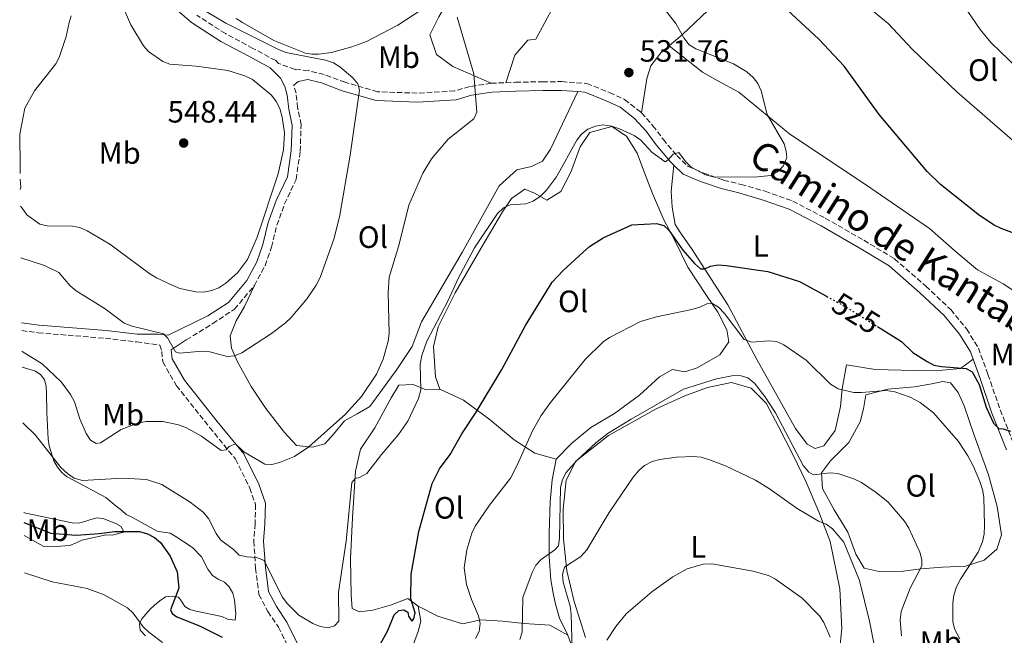
# Model space of a CAD drawing. Units: metres. Extents: x 576928 to 580378, y 4712665 to 4715016.
# Drawn here: x 576931 to 577251, y 4714492 to 4714692 of the extents above; entities that cross this region are included whole.
import ezdxf
from ezdxf.enums import TextEntityAlignment as Align

# ---------------------------------------------------------------- set-up
doc = ezdxf.new("R2010")
doc.units = ezdxf.units.M
doc.header["$MEASUREMENT"] = 0
doc.linetypes.add('DGN Style 3', pattern=[2.435890702152634, 1.739921930109024, -0.6959687720436097])
doc.linetypes.add('DGN Style 5', pattern=[1.217945351076317, 0.5219765790327072, -0.6959687720436097])
for name, color, linetype, lineweight in [('Camino', 7, 'DGN Style 3', 0), ('Cota de curva de nivel directora', 7, 'Continuous', 0), ('Cota de punto acotado terreno', 7, 'Continuous', 0), ('Curva de nivel directora', 30, 'Continuous', 30), ('Curva de nivel directora no vista', 30, 'DGN Style 5', 30), ('Curva de nivel intermedia', 30, 'Continuous', 0), ('Estanque', 4, 'Continuous', 0), ('Etiqueta de uso rústico', 92, 'Continuous', 0), ('Línea de cambio de uso (parcela vista)', 92, 'Continuous', 0), ('Margen derecho', 7, 'Continuous', 0), ('Punto acotado terreno (símbolo)', 7, 'Continuous', 0)]:
    doc.layers.add(name, color=color, linetype=linetype, lineweight=lineweight)
doc.styles.add('Style-Arial', font='arial.ttf')

# ---------------------------------------------------------------- blocks, each defined once
blk = doc.blocks.new('5PATER')
at = {"layer": 'Estanque', "linetype": 'Continuous', "lineweight": 0}
h = blk.add_hatch(color=51, dxfattribs=at)
edge = h.paths.add_edge_path()
edge.add_ellipse((0, 0), major_axis=(-0.1095731443231308, -0.1110710700762829), ratio=0.9994222409660317, start_angle=0, end_angle=360)

msp = doc.modelspace()

# ---------------------------------------------------------------- linework, layer by layer
at = {"layer": 'Camino', "color": 7, "linetype": 'DGN Style 3', "lineweight": 0, "extrusion": (0.0668182959220498, 0.002801605720524308, 0.9977612271157165), "elevation": 52303.10754046241, "flags": 128}
msp.add_lwpolyline([(4686357.651688549, -772315.7388825628), (4686357.651688549, -772320.5237859054)], dxfattribs=at)
at = {"layer": 'Camino', "color": 7, "linetype": 'DGN Style 3', "lineweight": 0}
for points in [[(577084.5499999993, 4714671.61, 535.8500000000057), (577077.6000000001, 4714670.540000002, 536.4700000000013), (577072.6700000016, 4714669.140000001, 536.6799999999931), (577060.5900000005, 4714668.4, 538.4600000000065), (577047.699999998, 4714668.880000001, 539.820000000007), (577037.1299999978, 4714671.940000001, 542.0099999999948), (577030.3099999982, 4714674.460000002, 542.6399999999994), (577025.1900000018, 4714675.760000001, 542.8500000000058), (577020.8799999979, 4714676.109999999, 542.9499999999971), (577015.519999998, 4714678.050000002, 543.220000000001), (577014.6099999984, 4714678.980000001, 543.220000000001), (577007.23, 4714682.940000001, 543.220000000001), (576998.3000000004, 4714687.720000002, 543.220000000001), (576989.0100000009, 4714693.670000002, 543.220000000001)], [(577007.6799999992, 4714605.960000001, 544.6300000000047), (577011.1799999995, 4714612.500000001, 545.4199999999983), (577013.2600000005, 4714618.439999999, 546.3899999999995), (577014.9699999981, 4714625.57, 546.3899999999995), (577017.5100000018, 4714632.460000001, 546.3000000000029), (577021.2299999989, 4714640.430000001, 546.1199999999953), (577022.57, 4714649.560000001, 545.4199999999983), (577022.8500000016, 4714658.210000004, 545.070000000007), (577021.7299999995, 4714663.65, 544.4499999999972), (577021.2199999976, 4714668.380000004, 543.9199999999983), (577020.4499999988, 4714670.970000001, 543.3699999999953)], [(577089.3199999991, 4714671.810000001, 535.529999999999), (577092.4899999987, 4714671.940000001, 535.320000000007), (577101.2699999985, 4714672.12, 534.279999999999), (577107.4600000001, 4714672.150000001, 533.8600000000007), (577115.6299999995, 4714671.580000001, 533.4400000000024), (577123.0300000003, 4714668.600000001, 532.820000000007), (577127.9099999996, 4714666.34, 532.5), (577133.0300000004, 4714662.350000001, 532.1900000000023), (577133.3700000001, 4714661.980000001, 532.1799999999931)], [(577133.3700000001, 4714661.980000001, 532.1799999999931), (577137.1099999996, 4714657.859999999, 532.0800000000017), (577140.4099999988, 4714653.460000001, 531.6699999999984), (577144.8000000009, 4714648.17, 531.2500000000001), (577148.5399999982, 4714644.590000002, 531.2500000000001), (577153.6200000008, 4714642.460000001, 530.9400000000024), (577160.0300000014, 4714640.17, 530.8300000000019), (577165.730000001, 4714638.810000001, 530.4100000000036), (577173.4899999973, 4714636.560000001, 530.1999999999972), (577182.5100000006, 4714633.400000002, 529.7899999999936), (577193.0499999995, 4714627.840000001, 528.6399999999995), (577205.5500000009, 4714620.670000001, 528.529999999999), (577215.550000001, 4714614.66, 527.6999999999972), (577225.6799999987, 4714605.770000001, 527.5899999999966), (577233.77, 4714598.180000001, 527.5899999999966), (577238.969999999, 4714591.860000002, 527.1699999999984), (577242.78, 4714585.680000001, 526.9600000000065), (577245.879999998, 4714577.090000001, 526.6499999999943), (577249.87, 4714565.600000001, 526.5500000000029), (577254.5799999973, 4714553.640000002, 525.3999999999944)], [(576985.5699999988, 4714588.350000001, 542.3399999999965), (576994.170000002, 4714593.640000001, 543.220000000001), (577001.2399999974, 4714598.320000002, 544.0099999999949), (577007.6799999992, 4714605.960000001, 544.6300000000047)], [(576932.1499999979, 4714591.340000001, 537.6999999999971), (576937.499999999, 4714590.640000001, 537.9100000000036), (576959.3299999977, 4714588.87, 539.0599999999978), (576969.4400000019, 4714587.680000002, 540.2100000000065), (576977.0199999993, 4714586.640000002, 540.9499999999972), (576977.579999998, 4714584.580000001, 540.3300000000017), (576977.9400000002, 4714581.210000001, 540.0800000000017), (576982.3999999971, 4714573.480000001, 539.6999999999971), (576993.1599999995, 4714559.910000001, 535.8999999999943), (577001.5199999991, 4714549.690000001, 535.1399999999995), (577006.1599999992, 4714540.28, 534.6399999999994), (577008.0700000003, 4714534.900000002, 533.8800000000048), (577007.9499999997, 4714528.65, 533.1199999999956), (577007.5000000005, 4714523.08, 532.3600000000006), (577008.079999997, 4714514.310000001, 531.3500000000058), (577009.1700000024, 4714505.710000001, 530.3399999999966), (577012.0899999992, 4714500.160000001, 529.9600000000064), (577015.5100000014, 4714495.130000002, 529.4499999999972), (577019.6399999997, 4714486.730000001, 528.8200000000071)]]:
    msp.add_polyline3d(points, dxfattribs=at)
at = {"layer": 'Curva de nivel directora', "color": 30, "linetype": 'Continuous', "lineweight": 30, "flags": 128}
for points, elevation in [([(577262.6500000008, 4714619.87), (577250.1399999983, 4714624.480000001), (577247.8499999995, 4714625.600000001), (577243.1299999988, 4714628.680000002), (577230.4299999984, 4714638.800000003), (577226.119999999, 4714643.02), (577210.589999999, 4714661.540000001), (577199.1899999996, 4714677.220000001), (577190.9100000004, 4714685.890000001), (577177.839999999, 4714698.03)], 525.0000000000001), ([(577048.5699999996, 4714489.480000001), (577051.0199999993, 4714494.060000001), (577053.0800000002, 4714499.119999999), (577054.6000000001, 4714500.480000001), (577056.2599999986, 4714500.720000002), (577057.4900000002, 4714500), (577057.7099999993, 4714498.699999999), (577058.8600000005, 4714497.100000001), (577059.4500000004, 4714497.78), (577059.8599999995, 4714499.79), (577058.4699999993, 4714504.32), (577058.5599999987, 4714512.270000001), (577061.0300000008, 4714526.189999999), (577065.4499999997, 4714541.690000001), (577067.7999999989, 4714546.529999999), (577071.23, 4714551.12), (577075.0499999998, 4714557.870000001), (577079.7399999992, 4714564.9), (577088.0199999983, 4714578.7), (577095.7499999999, 4714592.99), (577104.4099999989, 4714607.050000002), (577107.9800000007, 4714610.9), (577114.4400000004, 4714616.850000001), (577116.5199999991, 4714618.630000002), (577120.9299999991, 4714621.5), (577130.29, 4714625.720000002), (577138.2699999998, 4714626.100000001), (577140.6700000003, 4714625.42), (577142.2300000004, 4714623.980000001), (577146.7900000003, 4714617.420000001), (577150.6399999993, 4714613.100000001), (577152.5799999993, 4714611.420000001), (577153.9699999995, 4714611.360000002), (577155.8299999993, 4714612.220000002), (577158.279999999, 4714612.750000001), (577160.9199999988, 4714612.51), (577174.3999999991, 4714610.529999999), (577184.69, 4714607.25), (577193.4400000006, 4714602.51)], 525.0000000000002), ([(577209.9599999986, 4714592.680000002), (577217.7500000005, 4714587.830000001), (577221.5300000003, 4714584.260000002), (577226.119999999, 4714581.28), (577228.3299999996, 4714580.12), (577230.7999999995, 4714579.670000001), (577238.7999999991, 4714579.109999999), (577240.699999999, 4714577.930000001), (577243.0100000004, 4714573.890000001), (577245.3199999991, 4714566.53), (577247.6300000004, 4714561.36), (577249.4099999996, 4714559.600000001), (577250.7899999986, 4714559.510000002), (577253.149999999, 4714558.680000001)], 525.0000000000001), ([(576932.8299999997, 4714529.100000001), (576941.6399999985, 4714525.57), (576949.7700000001, 4714525.010000002), (576957.2699999993, 4714525.470000002), (576962.3799999988, 4714526.130000001), (576970.4199999988, 4714526.189999999), (576973.0299999994, 4714525.369999999), (576975.2899999992, 4714524.170000001), (576977.2400000005, 4714522.61), (576980.3600000008, 4714518.200000001), (576982.5699999991, 4714513.08), (576983.1500000004, 4714507.82), (576980.4500000002, 4714500.76), (576981.0400000003, 4714499.53), (576982.529999999, 4714498.490000002), (576989.829999999, 4714495.560000001), (576997.2599999988, 4714491.91)], 525.0000000000002)]:
    msp.add_lwpolyline(points, dxfattribs=dict(at, elevation=elevation))
at = {"layer": 'Curva de nivel directora no vista', "color": 30, "linetype": 'DGN Style 5', "lineweight": 30, "elevation": 525.0000000000005, "flags": 128}
msp.add_lwpolyline([(577193.4400000006, 4714602.51), (577199.1000000001, 4714599.449999999), (577209.9599999986, 4714592.680000002)], dxfattribs=at)
at = {"layer": 'Curva de nivel intermedia', "color": 30, "linetype": 'Continuous', "lineweight": 0, "flags": 128}
for points, elevation in [([(576932.480000001, 4714561.409999999), (576936.6299999995, 4714557.399999999), (576944.8200000015, 4714546.970000001), (576947.0600000012, 4714544.849999999), (576949.1300000009, 4714543.460000001), (576951.9000000003, 4714542.73), (576964.8799999999, 4714543.499999999), (576972.6800000007, 4714543.069999999), (576977.6500000019, 4714541.390000001), (576986.7900000014, 4714535.699999998), (576991.0499999995, 4714532.460000001), (576992.8300000009, 4714530.430000001), (576995.2800000006, 4714525.55), (576996.6799999999, 4714523.480000001), (577000.9500000014, 4714520.289999999), (577002.7199999993, 4714518.519999999), (577005.2800000008, 4714517.91), (577008.4900000006, 4714517.710000001), (577010.8100000006, 4714516.759999999), (577016.7499999995, 4714504.939999999), (577018.4200000014, 4714502.710000001), (577022.150000002, 4714499.05), (577026.6400000004, 4714496.26), (577029.0000000006, 4714495.359999999), (577031.6700000016, 4714494.869999997), (577033.650000002, 4714495.519999999), (577035.0500000012, 4714497.020000001), (577035.0199999999, 4714506.509999999), (577037.4699999997, 4714523.029999998), (577039.3300000017, 4714542.079999999), (577040.4100000013, 4714543.38), (577041.7800000013, 4714543.689999999), (577044.2100000011, 4714544.970000001), (577048.9200000005, 4714551.149999999), (577054.4600000015, 4714557.619999998), (577057.5599999995, 4714561.999999999), (577060.9500000003, 4714569.359999999), (577061.6800000012, 4714572.119999998), (577061.5100000014, 4714580.470000001), (577062.0000000009, 4714583.249999999), (577063.7199999996, 4714587.980000001), (577070.480000001, 4714600.92), (577073.8600000007, 4714608.27), (577079.2000000007, 4714618.23), (577086.6400000014, 4714629.390000001), (577088.5400000013, 4714631.24), (577090.7600000009, 4714632.220000001), (577095.8400000016, 4714632.51), (577098.1799999995, 4714633.390000001), (577100.5900000012, 4714635.029999999), (577102.4900000012, 4714636.92), (577105.8000000014, 4714641.209999999), (577112.4100000008, 4714653.140000001), (577113.9400000019, 4714655.119999999), (577115.9900000016, 4714656.679999999), (577118.3899999999, 4714657.71), (577120.870000001, 4714658.109999999), (577123.6500000015, 4714657.689999999), (577126.2000000019, 4714656.849999999), (577130.9600000007, 4714654.63), (577133.1800000002, 4714653.119999998), (577136.7200000007, 4714649.210000002), (577141.01, 4714646.119999998), (577141.9000000019, 4714646.63), (577143.680000001, 4714648.65), (577145.4800000003, 4714649.180000001), (577147.6200000016, 4714646.279999999), (577149.5400000017, 4714644.41), (577154.1799999997, 4714641.869999999), (577156.6800000009, 4714641.310000001), (577170.0100000014, 4714641.149999999), (577175.3700000015, 4714641.659999999), (577177.5700000009, 4714642.859999999), (577179.3500000001, 4714644.689999999), (577180.5599999992, 4714647.470000001), (577180.3800000005, 4714649.609999999), (577179.6600000008, 4714652.01), (577174.1800000002, 4714661.440000001), (577172.26, 4714669.119999998), (577171.1200000001, 4714671.51), (577169.6300000015, 4714673.519999999), (577167.6100000008, 4714675.359999998), (577163.2800000013, 4714677.909999999), (577151.0300000003, 4714682.829999999), (577148.870000001, 4714684.09), (577147.1299999999, 4714686.359999998), (577144.4900000001, 4714691.05), (577134.4500000019, 4714703.859999999)], 530.0000000000001), ([(577232.5200000005, 4714704.98), (577243.3200000009, 4714689.08), (577246.8900000005, 4714684.710000001), (577255.400000002, 4714676.599999999)], 515.0000000000001), ([(576931.7000000009, 4714631.779999999), (576932.290000001, 4714631.06), (576933.8199999998, 4714628.930000001), (576937.9900000007, 4714625.95), (576940.4299999994, 4714625.359999999), (576948.5900000001, 4714625.289999999), (576951.0500000009, 4714624.819999999), (576953.3900000011, 4714623.750000001), (576960.7200000003, 4714619.42), (576973.7400000002, 4714609.789999999), (576975.8700000005, 4714608.48), (576981.1800000012, 4714606.01), (576983.5000000013, 4714605.069999998), (576988.6300000009, 4714603.969999999), (576991.2100000004, 4714603.88), (576993.8200000012, 4714604.329999999), (576996.13, 4714605.27), (576998.3899999998, 4714606.720000001), (577002.1500000015, 4714610.09), (577005.4300000007, 4714614.470000001), (577008.6100000013, 4714621.640000001), (577015.4500000009, 4714642.180000001), (577017.1400000007, 4714650.01), (577017.4800000004, 4714655.57), (577016.7499999995, 4714660.600000001), (577015.9800000007, 4714663.409999999), (577014.7699999993, 4714665.73), (577013.2699999994, 4714667.73), (577007.0500000011, 4714672.859999999), (577004.5900000002, 4714674.050000001), (576999.0500000014, 4714675.810000001), (576988.7500000016, 4714677.220000001), (576980.2500000013, 4714677.789999999), (576977.92, 4714678.680000001), (576973.3500000013, 4714681.949999998), (576971.6700000004, 4714683.81), (576967.5300000008, 4714690.569999999), (576964.2499999997, 4714698.220000001)], 545), ([(576931.8799999999, 4714615.009999999), (576939.5800000001, 4714612.53), (576944.1399999997, 4714610.179999999), (576947.9100000005, 4714605.849999999), (576949.8100000004, 4714604.230000001), (576959.2600000007, 4714598.390000001), (576965.4299999998, 4714593.819999999), (576968.0200000004, 4714592.829999999), (576978.1200000012, 4714590.27), (576979.4700000013, 4714588.970000001), (576982.0900000008, 4714584.51), (576983.4200000007, 4714584.009999999), (576990.7000000008, 4714584.730000001), (576993.1900000008, 4714584.51), (576998.8700000005, 4714582.980000001), (577001.2599999999, 4714583.2), (577003.5599999998, 4714584.190000001), (577005.8200000017, 4714585.599999998), (577013.2699999994, 4714590.41), (577017.7000000017, 4714593.800000002), (577019.670000001, 4714595.649999999), (577024.8099999996, 4714601.83), (577027.7900000013, 4714606.090000001), (577029.0200000008, 4714608.58), (577033.5600000004, 4714621.320000002), (577035.4500000014, 4714628.84), (577038.7999999997, 4714648.279999999), (577041.7700000001, 4714669.38), (577041.2699999996, 4714671.470000001), (577039.7000000004, 4714673.419999998), (577035.4800000003, 4714676.949999998), (577033.3400000012, 4714678.239999999), (577030.790000001, 4714679.149999999), (577017.8499999993, 4714681.579999999), (577015.29, 4714682.699999999), (576998.3899999998, 4714691.179999999), (576989.0600000002, 4714696.630000001)], 540.0000000000001), ([(577204.4900000015, 4714698.359999998), (577213.5199999993, 4714691.01), (577221.280000002, 4714682.649999999), (577235.7300000002, 4714668.789999999), (577266.1399999999, 4714642.439999999)], 520), ([(576932.2199999995, 4714584.630000001), (576932.290000001, 4714584.599999999), (576938.790000001, 4714580.560000001), (576945.0000000002, 4714574.699999999), (576948.010000001, 4714570.600000001), (576949.2500000015, 4714568.269999999), (576951.0399999997, 4714562.769999998), (576953.0900000016, 4714557.929999999), (576954.4800000018, 4714555.759999999), (576956.260000001, 4714554.690000001), (576957.7400000008, 4714554.989999999), (576964.4800000021, 4714559.259999999), (576969.8399999999, 4714561.36), (576972.4999999997, 4714561.82), (576978.0099999994, 4714561.9), (576983.0600000009, 4714560.819999999), (576985.6400000004, 4714559.8), (576990.4999999995, 4714557.050000001), (576996.9500000003, 4714552.48), (576998.4700000002, 4714552.679999999), (576999.4900000017, 4714553.729999999), (577001.5700000004, 4714554.560000001), (577004.2700000005, 4714552.07), (577011.0300000019, 4714548.019999998), (577013.360000001, 4714547.949999999), (577015.7900000006, 4714548.519999999), (577020.6900000002, 4714550.460000001), (577025.3500000006, 4714553.630000001), (577037.2199999995, 4714564.279999999), (577042.51, 4714570.019999999), (577047.3, 4714577.25), (577049.5000000016, 4714582.08), (577051.1500000012, 4714587.930000001), (577051.490000001, 4714590.41), (577051.1199999999, 4714603.67), (577051.4999999999, 4714608.67), (577054.5800000001, 4714618.960000001), (577057.8300000001, 4714632.07), (577062.3499999995, 4714642.42), (577065.1700000003, 4714647.060000001), (577070.5900000005, 4714653.460000001), (577078.900000001, 4714660.109999998), (577079.9200000003, 4714662.210000001), (577078.9200000011, 4714674.689999998), (577073.5299999999, 4714693.05)], 535), ([(576931.6000000003, 4714640.55), (576931.6800000007, 4714640.349999999), (576931.8200000017, 4714637.850000001), (576931.6400000006, 4714637.180000001)], 545), ([(577236.7200000006, 4714491.359999998), (577235.0500000007, 4714494.550000001), (577234.4699999996, 4714497), (577234.4699999996, 4714502.970000001), (577234.8200000006, 4714505.529999999), (577235.6699999999, 4714508.17), (577236.9700000008, 4714510.689999999), (577242.6700000005, 4714519.460000002), (577244.1200000012, 4714522.859999998), (577244.6399999997, 4714525.310000001), (577244.8000000007, 4714528.140000001), (577244.500000001, 4714537.27), (577244.11, 4714539.739999999), (577243.2600000006, 4714542.399999999), (577241.1700000007, 4714547.249999999), (577239.3800000004, 4714550.77), (577236.3300000015, 4714555.380000001), (577228.1500000008, 4714564.640000002), (577223.8100000002, 4714568.07), (577220.6100000015, 4714569.810000001), (577215.6500000017, 4714571.539999999), (577212.850000001, 4714571.970000001), (577204.7900000009, 4714571.26), (577202.2899999997, 4714571.310000001), (577197.2699999996, 4714572.470000001), (577194.7400000015, 4714573.970000001), (577186.8100000012, 4714581.720000001), (577179.54, 4714586.759999998), (577177.1799999997, 4714587.769999999), (577174.6900000019, 4714588.059999999), (577169.1599999999, 4714587.63), (577166.680000001, 4714588.470000001), (577160.2900000006, 4714596.939999999), (577158.3300000004, 4714598.909999998), (577156.2100000015, 4714600.25), (577154.5799999997, 4714600.09), (577152.3400000001, 4714598.980000001), (577149.7400000006, 4714598.249999999), (577138.2200000006, 4714595.819999999), (577133.0300000004, 4714594.34), (577123.0400000013, 4714589.17), (577120.8799999999, 4714587.730000001), (577115.0599999996, 4714581.960000002), (577103.820000001, 4714568.029999999), (577100.7800000012, 4714563.779999998), (577097.9400000003, 4714558.789999999), (577093.1600000014, 4714547.96), (577090.8600000015, 4714543.489999999), (577083.9900000005, 4714534.71), (577079.3400000014, 4714527.899999999), (577078.2400000016, 4714525.59), (577076.7100000005, 4714520.190000001), (577075.8400000011, 4714514.350000001), (577076.5300000017, 4714508.92), (577078.1299999999, 4714504.13), (577080.440000001, 4714498.8), (577081.02, 4714496.359999998), (577080.630000001, 4714493.67), (577079.490000001, 4714491.41)], 520), ([(577217.8399999999, 4714492.349999999), (577217.3700000005, 4714497.38), (577217.640000001, 4714500.199999998), (577220.5800000002, 4714507.789999999), (577224.4100000013, 4714514.970000001), (577224.4100000013, 4714517.01), (577223.7400000007, 4714519.41), (577220.1300000009, 4714527.26), (577218.7499999995, 4714529.470000001), (577213.4500000001, 4714535.689999999), (577209.5700000019, 4714538.869999999), (577204.7900000009, 4714542.079999999), (577202.3500000001, 4714543.239999999), (577197.1300000009, 4714544.949999999), (577194.640000001, 4714545.230000001), (577189.2600000009, 4714544.58), (577187.6600000004, 4714545.42), (577185.8400000011, 4714547.54), (577176.9000000003, 4714564.689999998), (577173.3700000009, 4714569.949999999), (577170.0200000004, 4714574.349999999), (577167.9300000005, 4714576.019999999), (577165.72, 4714576.67), (577163.2200000009, 4714576.749999999), (577157.7600000005, 4714575.75), (577147.0400000005, 4714572.33), (577129.9900000006, 4714562.649999999), (577122.5800000009, 4714558.039999999), (577118.5000000017, 4714554.939999999), (577112.4800000001, 4714549.33), (577108.8400000012, 4714545.210000001), (577107.7300000003, 4714542.970000001), (577107.0900000011, 4714540.409999999), (577106.7300000013, 4714523.970000001), (577106.3800000004, 4714521.489999998), (577105.2600000005, 4714520.21), (577100.7800000012, 4714517.079999999), (577099.1000000003, 4714515.230000001), (577097.870000001, 4714512.91), (577094.82, 4714504.749999999), (577094.600000001, 4714493.52), (577093.8200000009, 4714491.15)], 515.0000000000001), ([(577110.9800000003, 4714483.890000001), (577110.5600000002, 4714499.329999999), (577110.2200000003, 4714501.939999999), (577107.9200000004, 4714509.710000002), (577107.6800000012, 4714512.199999999), (577108.3700000019, 4714514.640000001), (577113.7100000017, 4714518.08), (577115.6100000016, 4714520.26), (577122.9299999997, 4714532.31), (577130.6299999999, 4714543.779999998), (577132.4600000004, 4714546), (577134.3700000015, 4714547.609999999), (577136.8300000002, 4714548.829999999), (577139.2799999999, 4714549.5), (577144.7699999996, 4714550.31), (577150.2300000001, 4714550.460000001), (577152.7200000001, 4714550.249999999), (577155.5000000007, 4714549.429999999), (577160.6300000004, 4714547.439999999), (577170.4200000005, 4714542.789999999), (577174.9400000002, 4714540.029999999), (577183.9000000008, 4714533.659999999), (577190.8700000001, 4714529.5), (577193.3800000002, 4714528.519999999), (577195.420000001, 4714527.079999999), (577199.0300000008, 4714522.680000001), (577204.2099999997, 4714510.289999999), (577207.4300000007, 4714497.039999999), (577208.9400000017, 4714489.420000001)], 510), ([(577122.1500000019, 4714490.86), (577125.0300000008, 4714495.349999999), (577128.3800000012, 4714499.430000001), (577136.7200000007, 4714506.56), (577143.5900000016, 4714511.48), (577148.1700000016, 4714513.999999999), (577153.4100000008, 4714515.539999999), (577156.2100000015, 4714515.640000001), (577169.6400000004, 4714513.279999999), (577174.5800000002, 4714511.899999999), (577176.9299999994, 4714510.659999999), (577185.5000000013, 4714504.52), (577191.1500000019, 4714498.75), (577192.530000001, 4714496.649999999), (577194.6900000002, 4714491.92)], 505), ([(576977.8000000016, 4714490.179999999), (576973.3600000002, 4714493.470000001), (576971.6000000011, 4714495.239999998), (576968.2800000019, 4714499.699999998), (576966.4400000002, 4714501.399999999), (576958.920000001, 4714505.640000002), (576953.3799999999, 4714507.65), (576941.9900000016, 4714509.869999998), (576933.0100000007, 4714512.77)], 520)]:
    msp.add_lwpolyline(points, dxfattribs=dict(at, elevation=elevation))
at = {"layer": 'Línea de cambio de uso (parcela vista)', "color": 92, "linetype": 'Continuous', "lineweight": 0}
for points in [[(577170.6100000005, 4714765.42, 513.070000000007), (577161.8499999996, 4714755.92, 515.7299999999959), (577146.4199999999, 4714741.66, 521.2899999999936), (577131.9699999997, 4714728.859999999, 527.1000000000058), (577120.7599999999, 4714720, 530.25), (577112.9699999997, 4714711.32, 531.4600000000064), (577108.2800000003, 4714704.119999999, 533.029999999999), (577104.8899999997, 4714696.77, 533.1499999999943), (577099.0700000003, 4714685.970000001, 534.1199999999953), (577096.4600000001, 4714685.630000001, 534.2400000000052), (577092.2400000002, 4714680.720000001, 534.4799999999959), (577089.3200000003, 4714671.810000001, 535.529999999999)], [(577142.3600000005, 4714683.77, 532.1999999999971), (577146.6500000004, 4714687.4, 531.9700000000012), (577156.8799999999, 4714697.07, 528.2200000000012), (577179.1299999999, 4714715.609999999, 521.6900000000023), (577200.4100000003, 4714732.350000001, 515.1499999999943), (577217.9299999997, 4714748.82, 511.2700000000041)], [(577082.5700000003, 4714716.600000001, 531.4900000000052), (577080.1500000004, 4714712.029999999, 532.820000000007), (577074.8099999996, 4714703.680000001, 534.2700000000041), (577071.4000000004, 4714699.75, 534.7599999999948), (577067.5199999996, 4714693.210000001, 535.6000000000058), (577064.6100000005, 4714687.32, 535.6000000000058), (577066.7699999996, 4714680.970000001, 536.3300000000017), (577072.1699999999, 4714677.09, 536.2100000000064), (577084.5499999998, 4714671.609999999, 535.8600000000006)], [(576931.5800000001, 4714642.289999999, 545.2200000000012), (576931.5999999996, 4714642.41, 545.2200000000012), (576931.5800000001, 4714644.430000001, 545.2200000000012), (576931.4800000004, 4714655.060000001, 545.4700000000012), (576933.0999999996, 4714663.52, 545.6000000000058), (576936.25, 4714669.119999999, 545.6000000000058), (576943.2599999999, 4714677.949999999, 545.6000000000058), (576944.2599999999, 4714679.99, 545.6000000000058), (576946.5599999996, 4714686.76, 545.6000000000058), (576947.5300000003, 4714691.33, 545.6000000000058), (576948.1900000004, 4714693.529999999, 545.6000000000058)], [(577001.7800000003, 4714692.689999999, 540.529999999999), (577003.8200000003, 4714691.350000001, 540.529999999999), (577014, 4714685.539999999, 540.6600000000036), (577024.3300000001, 4714681.41, 540.6600000000036), (577026.3600000005, 4714681.09, 540.529999999999), (577028.5499999998, 4714681.109999999, 540.4100000000036), (577032.7699999996, 4714681.66, 540.029999999999), (577039.3300000001, 4714683.4, 539.1399999999994), (577044.04, 4714685.130000001, 538.5099999999948), (577054.29, 4714690.460000001, 536.8699999999953), (577062.0099999999, 4714695.59, 535.6000000000058)], [(577133.3700000001, 4714661.980000001, 532.179999999993), (577135.1399999997, 4714673.15, 532.4600000000064), (577136.4199999999, 4714677.230000001, 532.4600000000064), (577139.6699999999, 4714681.49, 532.3399999999965), (577142.3600000005, 4714683.77, 532.1999999999971)], [(577142.3600000005, 4714683.77, 532.1999999999971), (577153.2300000004, 4714675.199999999, 531.3699999999953), (577158.1399999997, 4714672.449999999, 531.25), (577165.0099999999, 4714668.730000001, 530.7599999999948), (577181.54, 4714655.109999999, 530.0399999999936), (577206.0899999999, 4714638.76, 528.3399999999965), (577226.8700000001, 4714624.51, 527.6199999999953), (577235.8799999999, 4714616.560000001, 526.8899999999994), (577242.4299999997, 4714611.050000001, 527.25), (577250.7699999996, 4714606.52, 527.3699999999953), (577258.4600000001, 4714601.5, 528.1000000000058)], [(577112.7400000002, 4714668.9, 533.570000000007), (577103.8799999999, 4714650.25, 533.8800000000047), (577101.2599999999, 4714646.350000001, 534), (577097.6799999997, 4714644.619999999, 533.8800000000047), (577092.8600000005, 4714643.51, 533.8800000000047), (577087.1299999999, 4714638.34, 534), (577075.25, 4714616.949999999, 533.7599999999948), (577061.9699999997, 4714594.16, 534.3399999999965), (577058.8899999997, 4714586.210000001, 534.3399999999965), (577053.9500000002, 4714578.710000001, 534.6900000000023), (577049.3099999996, 4714572.300000001, 535.6100000000006), (577045.1299999999, 4714566.680000001, 535.8399999999965), (577041.0999999996, 4714564.32, 535.8399999999965), (577036.9000000004, 4714562.119999999, 536.1900000000023), (577033.3399999999, 4714557.75, 536.1900000000023), (577030.5599999996, 4714554.619999999, 536.1900000000023), (577026.5199999996, 4714553.51, 536.3099999999977), (577021.3799999999, 4714554.109999999, 537.3500000000058), (577017.4600000001, 4714558.289999999, 538.2700000000041), (577011.3499999996, 4714566.050000001, 539.0800000000017), (577006.6500000004, 4714573.189999999, 540), (577002.25, 4714581.26, 541.8500000000058), (577000.2000000002, 4714585.609999999, 542.429999999993), (576999.8700000001, 4714589.65, 543), (577001.7199999997, 4714594.49, 543.4700000000012), (577004.5, 4714599.17, 543.8099999999977), (577007.6799999997, 4714605.960000001, 544.6300000000047)], [(577067.9400000004, 4714572.310000001, 530.1900000000023), (577066.5199999996, 4714576.350000001, 531.1100000000006), (577065.8499999996, 4714586.16, 531.2299999999959), (577067.3700000001, 4714592.550000001, 531.3399999999965), (577072.9199999999, 4714603.630000001, 531.3399999999965), (577081.2599999999, 4714617.99, 531), (577088.2100000001, 4714629.859999999, 531.9199999999983), (577091.1399999997, 4714634.230000001, 531.9199999999983), (577095.4900000002, 4714637.210000001, 531.8099999999977), (577098.6100000005, 4714635.980000001, 531.570000000007), (577102.6699999999, 4714633.66, 531.1100000000006), (577107.1699999999, 4714636.49, 530.7700000000041), (577110.4100000003, 4714642.730000001, 531), (577113.4800000004, 4714651, 531.570000000007), (577116.5700000003, 4714655.680000001, 531.4600000000064), (577123.7199999997, 4714657.59, 531.1100000000006), (577128.5599999996, 4714654.5, 530.8800000000047), (577132.0199999996, 4714648.91, 530.1900000000023), (577134.3799999999, 4714642.539999999, 529.1499999999943), (577136.9100000003, 4714635.850000001, 528.2200000000012), (577140.6799999997, 4714627.310000001, 526.4900000000052), (577144.1399999997, 4714620.789999999, 525.8000000000029), (577148.3899999997, 4714611.939999999, 523.029999999999), (577154.5, 4714602.779999999, 521.9900000000052), (577158.1100000005, 4714597.350000001, 521.179999999993), (577161.0999999996, 4714591.600000001, 520.0200000000041), (577161.7400000002, 4714587.710000001, 518.6399999999994), (577158.7999999998, 4714583.5, 518.5200000000041), (577151.5, 4714579.26, 518.179999999993), (577147.4600000001, 4714577.99, 517.9499999999971), (577143.4100000003, 4714578.75, 517.8300000000017), (577139.2199999997, 4714576.4, 517.8300000000017), (577132.7100000001, 4714570.449999999, 517.6000000000058), (577124.6399999997, 4714564.49, 517.7100000000064), (577116.8799999999, 4714559.939999999, 517.7100000000064), (577110.6799999997, 4714554.77, 518.0599999999977), (577105.7199999997, 4714549.609999999, 518.179999999993)], [(577143.8700000001, 4714645.08, 531.25), (577142.9699999997, 4714636.66, 529.6100000000006), (577143.3099999996, 4714631.369999999, 528.8000000000029), (577144.2699999996, 4714625.77, 528.6900000000023), (577146, 4714623.130000001, 527.7599999999948), (577149.5999999996, 4714618.01, 526.3800000000047), (577161.3700000001, 4714599.699999999, 524.070000000007), (577170.79, 4714582, 519.4499999999971), (577183.3600000005, 4714559.640000001, 517.9499999999971), (577187.1200000001, 4714554.52, 517.7100000000064), (577189.7699999996, 4714553.130000001, 517.7100000000064), (577192.5700000003, 4714553.930000001, 518.0599999999977), (577196.2800000003, 4714558.930000001, 518.5200000000041), (577197.9600000001, 4714566.720000001, 519.5599999999977), (577198.5499999998, 4714572.480000001, 521.2899999999936), (577199.9100000003, 4714580.27, 523.4900000000052), (577209.2599999999, 4714578.76, 524.9900000000052), (577221.8700000001, 4714578.359999999, 525.8000000000029), (577231.0599999996, 4714578.560000001, 526.3800000000047), (577236.9699999997, 4714579.050000001, 526.2599999999948), (577241.04, 4714582.039999999, 526.8699999999953)], [(576932.2800000003, 4714579.449999999, 533.7899999999936), (576936.6100000005, 4714578.199999999, 533.9900000000052), (576938.3099999996, 4714577.029999999, 534.25), (576939.5, 4714575.359999999, 534.25), (576940.0300000003, 4714573.33, 533.9900000000052), (576940.2199999997, 4714571.140000001, 533.3600000000006), (576940.2800000003, 4714564.730000001, 532.1000000000058), (576940.6699999999, 4714558.32, 530.6999999999971), (576940.6900000004, 4714556.130000001, 530.4499999999971), (576941.0499999998, 4714553.930000001, 530.4499999999971), (576942.6100000005, 4714549.050000001, 530.3300000000017), (576943.8099999996, 4714547.039999999, 530.3300000000017), (576945.1799999997, 4714545.359999999, 530.3300000000017), (576946.7100000001, 4714544.029999999, 530.3300000000017), (576948.9100000003, 4714542.869999999, 530.3300000000017), (576959.4299999997, 4714537.220000001, 528.679999999993), (576962.8300000001, 4714534.380000001, 527.4199999999983), (576964.5300000003, 4714533.050000001, 526.529999999999), (576966.0599999996, 4714531.710000001, 526.0200000000041), (576968.0899999999, 4714530.720000001, 526.0200000000041), (576976.0700000003, 4714526.230000001, 526.279999999999), (576978.0899999999, 4714525.91, 526.9100000000036), (576980.29, 4714525.59, 527.1600000000036), (576981.9900000002, 4714524.600000001, 527.5399999999936), (576987.5899999999, 4714520.930000001, 528.5599999999977), (576990.4900000002, 4714517.92, 528.8099999999977), (576992.5499999998, 4714513.890000001, 528.8099999999977), (576994.0899999999, 4714511.880000001, 529.1900000000023), (576995.9500000002, 4714510.710000001, 529.4400000000023), (576997.9900000002, 4714509.720000001, 529.4400000000023), (576999.5199999996, 4714508.220000001, 529.4400000000023), (577000.7199999997, 4714506.199999999, 529.4400000000023), (577001.2400000002, 4714504.01, 529.3099999999977), (577001.6200000001, 4714499.460000001, 529.0599999999977), (577001.4699999997, 4714497.430000001, 528.679999999993), (576998.9400000004, 4714497.75, 528.429999999993), (576997.0700000003, 4714498.57, 528.3000000000029), (576988.79, 4714500.350000001, 526.9100000000036), (576986.7599999999, 4714500.84, 526.6600000000036), (576985.0599999996, 4714501.84, 526.1499999999943), (576984.0300000003, 4714503.52, 525.3899999999994), (576983.0099999999, 4714504.859999999, 524.25), (576980.9800000004, 4714505.180000001, 523.75), (576978.79, 4714504.99, 523.3699999999953), (576976.9400000004, 4714503.619999999, 522.3600000000006), (576975.2699999996, 4714502.26, 521.7200000000012), (576973.7599999999, 4714500.890000001, 521.6000000000058), (576971.0899999999, 4714497.83, 521.6000000000058), (576970.4299999997, 4714496.140000001, 520.7100000000064), (576970.6200000001, 4714494.109999999, 520.2100000000064), (576972.3200000003, 4714492.27, 520.0800000000017)], [(577115.1900000004, 4714491.74, 508.5899999999965), (577111.5499999998, 4714503.4, 510.2100000000065), (577109.1699999999, 4714513.359999999, 511.7100000000065), (577108.0300000003, 4714523.779999999, 513.2100000000064), (577107.9800000004, 4714533.430000001, 514.7100000000064), (577108.8700000001, 4714542.779999999, 515.0599999999977), (577112.1100000005, 4714549.02, 515.2899999999936), (577122.6500000004, 4714557.32, 514.7100000000064), (577138.1799999997, 4714565.960000001, 514.9400000000023), (577147.5, 4714570.210000001, 515.0599999999977), (577154.7999999998, 4714572.890000001, 515.1699999999983), (577162.5800000001, 4714574.49, 515.5200000000041), (577168.9699999997, 4714572.65, 515.8699999999953), (577173.8200000003, 4714567.850000001, 515.75), (577177.9100000003, 4714560.24, 515.2899999999936), (577182.6200000001, 4714550.92, 515.0599999999977), (577186.8700000001, 4714542.220000001, 513.8999999999943), (577190.9600000001, 4714532.59, 511.5899999999965), (577194.5899999999, 4714522.960000001, 510.2100000000065), (577197.7800000003, 4714507.560000001, 509.0500000000029), (577198.4600000001, 4714494.640000001, 507.429999999993), (577197.7199999997, 4714487.32, 506.9700000000012)], [(577210.5199999996, 4714513.230000001, 513.5599999999977), (577205.6799999997, 4714514.289999999, 513.2100000000064), (577203.0199999996, 4714518.789999999, 513.2100000000064), (577200.3300000001, 4714525.939999999, 513.2100000000064), (577195.9400000004, 4714533.24, 513.7899999999936), (577192.1699999999, 4714540.07, 514.8300000000017), (577191.8300000001, 4714545.210000001, 515.5200000000041), (577194.7699999996, 4714549.109999999, 515.9799999999959), (577200.6600000003, 4714555.060000001, 517.25), (577204.3600000005, 4714561.77, 519.9100000000036), (577205.4299999997, 4714565.980000001, 520.25), (577206.1900000004, 4714570.5, 521.529999999999), (577213.3399999999, 4714572.4, 521.8699999999953), (577222.0599999996, 4714573.060000001, 522.2200000000012), (577227.6600000003, 4714574.029999999, 522.570000000007), (577231.2300000004, 4714574.82, 523.6000000000058), (577233.7300000004, 4714574.369999999, 523.6000000000058), (577236.2300000004, 4714571.26, 523.6000000000058), (577238.1200000001, 4714566.91, 523.2599999999948), (577241.4400000004, 4714557.430000001, 522.2200000000012), (577246.0099999999, 4714544.529999999, 521.7599999999948), (577248.8700000001, 4714534.27, 521.6399999999994), (577250.3099999996, 4714525.100000001, 521.6399999999994), (577248.7800000003, 4714520.42, 521.529999999999), (577244.5899999999, 4714516.82, 521.179999999993), (577238.5300000003, 4714514.92, 520.0200000000041), (577231.0599999996, 4714514.57, 517.7100000000064), (577224.0599999996, 4714514.07, 514.8300000000017), (577218.4500000002, 4714513.26, 514.25), (577210.5199999996, 4714513.230000001, 513.5599999999977)], [(577060.8099999996, 4714501.91, 525.1100000000006), (577057.5300000003, 4714504.390000001, 526.7200000000012), (577052.2400000002, 4714502.34, 527.4199999999983), (577046.1799999997, 4714500.59, 528.6900000000023), (577041.8200000003, 4714500.109999999, 529.7299999999959), (577039.4800000004, 4714501.180000001, 529.8399999999965), (577039.1500000004, 4714505.539999999, 529.9600000000064), (577038.9400000004, 4714517.369999999, 529.9600000000064), (577039.5, 4714530.609999999, 530.529999999999), (577040.5099999999, 4714545.710000001, 531.570000000007), (577042.1900000004, 4714552.880000001, 532.0399999999936), (577046.8300000001, 4714559.76, 532.5), (577052.0700000003, 4714569.59, 532.5), (577054.54, 4714573.65, 532.5), (577059.2100000001, 4714573.83, 532.1499999999943), (577063.4199999999, 4714572.140000001, 531.570000000007), (577067.9400000004, 4714572.310000001, 530.1900000000023)], [(577067.9400000004, 4714572.310000001, 530.1900000000023), (577075.5800000001, 4714568.77, 527.7599999999948), (577083.8600000005, 4714562.74, 524.529999999999), (577091.9900000002, 4714555.930000001, 522.3300000000017), (577098.7100000001, 4714551.600000001, 520.6000000000058), (577105.7199999997, 4714549.609999999, 518.179999999993)], [(577105.7199999997, 4714549.609999999, 518.179999999993), (577104.3499999996, 4714542.91, 518.179999999993), (577103.7699999996, 4714535.75, 517.1399999999994), (577103.3499999996, 4714525.630000001, 516.5599999999977), (577103.3899999997, 4714518, 516.1000000000058), (577103.8899999997, 4714510.529999999, 515.5200000000041), (577104.6900000004, 4714506.17, 515.0599999999977), (577105.4800000004, 4714502.600000001, 514.7100000000064), (577106.75, 4714498.09, 513.4400000000023), (577109.4199999999, 4714492.5, 512.8600000000006)], [(576932.8799999999, 4714524.9, 522.8099999999977), (576939.3200000003, 4714521.34, 522.9900000000052), (576941.6799999997, 4714521.199999999, 523.1100000000006), (576947.75, 4714521.59, 523.3699999999953), (576949.7699999996, 4714522.449999999, 523.6199999999953), (576951.6200000001, 4714523.310000001, 524.1300000000047), (576959.54, 4714525.07, 525.6399999999994), (576961.5599999996, 4714524.92, 525.7700000000041), (576965.2699999996, 4714525.970000001, 526.529999999999), (576964.4100000003, 4714527.810000001, 527.0399999999936), (576962.7100000001, 4714528.810000001, 527.4199999999983), (576958.8099999996, 4714530.300000001, 528.3000000000029), (576956.6200000001, 4714530.609999999, 528.5599999999977), (576954.5999999996, 4714530.09, 528.5599999999977), (576952.5800000001, 4714529.4, 528.929999999993), (576950.5599999996, 4714528.869999999, 528.929999999993), (576948.5300000003, 4714529.02, 529.0599999999977), (576933.4800000004, 4714532.09, 527.8000000000029), (576932.7999999998, 4714532.369999999, 527.779999999999)], [(577058.7000000002, 4714487.890000001, 524.529999999999), (577060.8499999996, 4714493.66, 524.7599999999948), (577061.7599999999, 4714497.09, 524.8699999999953), (577060.8099999996, 4714501.91, 525.1100000000006)], [(577109.4199999999, 4714492.5, 512.8600000000006), (577103.6500000004, 4714495.74, 514.1300000000047), (577095.2400000002, 4714496.32, 515.75), (577088.2300000004, 4714497.060000001, 517.4799999999959), (577081.2199999997, 4714497.5, 520.1399999999994), (577075.3099999996, 4714496.220000001, 521.0599999999977), (577067.2100000001, 4714498.67, 523.4900000000052), (577060.8099999996, 4714501.91, 525.1100000000006)], [(577109.4199999999, 4714492.5, 512.8600000000006), (577111.79, 4714485.970000001, 511.7100000000065)]]:
    msp.add_polyline3d(points, dxfattribs=at)
at = {"layer": 'Margen derecho', "color": 7, "linetype": 'Continuous', "lineweight": 0}
for points in [[(576932.1200000012, 4714593.850000001, 537.6900000000024), (576937.7600000005, 4714593.11, 537.9100000000036), (576959.5799999981, 4714591.340000001, 539.0599999999978), (576969.5699999994, 4714590.16, 540.2100000000065), (576976.4600000004, 4714590.230000001, 540.9499999999972), (576979.6999999993, 4714589.830000003, 541.3600000000006), (576992.6000000007, 4714596.100000001, 543.220000000001), (576999.2800000017, 4714600.520000001, 544.0099999999949), (577005.2499999995, 4714607.600000001, 544.6300000000047), (577008.4999999995, 4714613.680000001, 545.4199999999983), (577010.4499999986, 4714619.270000001, 546.3899999999995), (577012.1700000019, 4714626.420000002, 546.3899999999995), (577014.8099999973, 4714633.580000001, 546.3000000000029), (577018.3999999991, 4714641.27, 546.1199999999953), (577019.6599999998, 4714649.820000002, 545.4199999999983), (577019.9200000013, 4714657.960000002, 545.070000000007), (577018.8399999995, 4714663.190000001, 544.4499999999972), (577018.3399999988, 4714667.800000002, 543.9199999999983), (577017.5199999985, 4714670.600000001, 543.220000000001), (577016.1599999995, 4714673.26, 543.220000000001), (577012.8400000002, 4714676.619999999, 543.220000000001), (577005.8500000008, 4714680.37, 543.220000000001), (576996.8200000006, 4714685.2, 543.220000000001), (576987.2600000009, 4714691.330000001, 543.220000000001), (576981.0599999982, 4714696.670000001, 542.8699999999953)], [(577020.4499999988, 4714670.970000001, 543.3699999999953), (577021.8500000002, 4714672.24, 542.9499999999971), (577025.089999999, 4714672.820000002, 542.8500000000058), (577029.4600000011, 4714671.710000001, 542.6399999999994), (577036.2399999981, 4714669.210000002, 542.0099999999948), (577047.2399999974, 4714666.029999999, 539.820000000007), (577060.6199999994, 4714665.53, 538.4600000000065), (577073.1499999977, 4714666.290000003, 536.6799999999931), (577078.2199999993, 4714667.730000002, 536.4700000000013), (577084.8299999987, 4714668.750000001, 535.8500000000057), (577092.5799999981, 4714669.060000002, 535.320000000007), (577101.3099999987, 4714669.25, 534.279999999999), (577107.3700000005, 4714669.279999999, 533.8600000000007), (577112.7399999973, 4714668.900000001, 533.570000000007)], [(577112.7399999973, 4714668.900000001, 533.570000000007), (577114.9699999979, 4714668.750000001, 533.4400000000024), (577121.8900000004, 4714665.970000001, 532.820000000007), (577126.4099999998, 4714663.880000001, 532.5), (577131.0700000001, 4714660.24, 532.1900000000023), (577134.899999999, 4714656.030000002, 532.0800000000017), (577138.1600000003, 4714651.680000002, 531.6699999999984), (577142.6900000009, 4714646.210000002, 531.2500000000001), (577143.870000001, 4714645.080000001, 531.2500000000001)], [(577143.870000001, 4714645.080000001, 531.2500000000001), (577146.94, 4714642.140000002, 531.2500000000001), (577152.579999997, 4714639.779999999, 530.9400000000024), (577159.2100000011, 4714637.420000001, 530.8300000000019), (577164.9899999967, 4714636.040000002, 530.4100000000036), (577172.6099999987, 4714633.82, 530.1999999999972), (577181.3599999995, 4714630.76, 529.7899999999936), (577191.6700000004, 4714625.320000002, 528.6399999999995), (577204.1000000002, 4714618.2, 528.529999999999), (577213.839999999, 4714612.330000001, 527.6999999999972), (577223.7499999997, 4714603.640000001, 527.5899999999966), (577231.6700000011, 4714596.220000002, 527.5899999999966), (577236.6299999988, 4714590.180000001, 527.1699999999984), (577240.1799999983, 4714584.430000002, 526.9600000000065), (577241.0399999989, 4714582.040000002, 526.8699999999952)], [(577022.6599999993, 4714487.790000001, 528.8200000000071), (577018.2699999996, 4714496.730000002, 529.4499999999972), (577014.8200000006, 4714501.800000002, 529.9600000000064), (577012.2600000014, 4714506.680000001, 530.3399999999966), (577011.2499999988, 4714514.610000002, 531.3500000000058), (577010.69, 4714523.050000001, 532.3600000000006), (577011.1299999983, 4714528.490000002, 533.1199999999956), (577011.2600000022, 4714535.410000003, 533.8800000000048), (577009.1000000008, 4714541.520000001, 534.6399999999994), (577004.2100000002, 4714551.42, 535.1399999999995), (576995.6299999993, 4714561.9, 535.8999999999943), (576985.0399999992, 4714575.28, 539.6999999999971), (576981.0300000013, 4714582.220000001, 540.0800000000017), (576980.7099999995, 4714585.170000001, 540.3300000000017), (576985.5699999988, 4714588.350000001, 542.3399999999965)], [(577241.0399999989, 4714582.040000002, 526.8699999999952), (577243.1800000002, 4714576.130000002, 526.6499999999943), (577247.1799999989, 4714564.600000001, 526.5500000000029), (577251.8799999994, 4714552.650000001, 525.3999999999944)]]:
    msp.add_polyline3d(points, dxfattribs=at)

# ---------------------------------------------------------------- block references
at = {"layer": 'Punto acotado terreno (símbolo)', "color": 7, "linetype": 'Continuous', "lineweight": 0, "xscale": 10, "yscale": 10, "zscale": 10}
for p in [(577129.2799999998, 4714675.100000001, 531.7599999999958), (576984.7300000006, 4714652.230000001, 548.4400000000028)]:
    msp.add_blockref('5PATER', p, dxfattribs=at)

# ---------------------------------------------------------------- texts
at = {"color": 7, "linetype": 'Continuous', "lineweight": 0, "style": 'Style-Arial'}
msp.add_text('Camino de Kantabrana', height=9, rotation=327.466, dxfattribs=at).set_placement((577223.1962471924, 4714610.717466965, 528.5599999999977), align=Align.CENTER)
at = {"layer": 'Cota de curva de nivel directora', "color": 7, "linetype": 'Continuous', "lineweight": 0, "style": 'Style-Arial'}
msp.add_text('525', height=7.000000000000002, rotation=328.08362, dxfattribs=at).set_placement((577203.043584553, 4714596.992623105, 525), align=Align.MIDDLE_CENTER)
at = {"layer": 'Cota de punto acotado terreno', "color": 7, "linetype": 'Continuous', "lineweight": 0, "style": 'Style-Arial'}
for s, p in [('531.76', (577132.7800000005, 4714678.599999999, 531.7599999999948)), ('548.44', (576979.5100000018, 4714658.869999999, 548.4400000000023))]:
    msp.add_text(s, height=7.000000000000002, dxfattribs=at).set_placement(p)
at = {"layer": 'Etiqueta de uso rústico', "color": 92, "linetype": 'Continuous', "lineweight": 0, "style": 'Style-Arial'}
for s, p in [('Mb', (577054.6202462441, 4714680.090010001, 538.0599999999977)), ('Ol', (577244.3146334399, 4714675.90001, 517.6499999999943)), ('Mb', (576963.9502462416, 4714648.990010001, 512.3099999999977)), ('Ol', (577046.1546334397, 4714621.69001, 537.8000000000029)), ('L', (577172.1014203806, 4714618.810010002, 526.7599999999948)), ('Ol', (577111.174633439, 4714600.84001, 523.6600000000036)), ('Mb', (577253.5702462432, 4714583.570010003, 527.6499999999943)), ('Mb', (576965.0302462435, 4714564.090009999, 536.1199999999953)), ('Ol', (577224.0146334376, 4714540.98001, 516.5399999999936)), ('Ol', (577070.8646334398, 4714533.85001, 523.6900000000023)), ('Mb', (576940.5502462438, 4714526.57001, 524.9900000000052)), ('L', (577151.8014203784, 4714521.180010001, 505.8500000000058)), ('Mb', (577230.530246245, 4714490.27001, 517.8600000000006))]:
    msp.add_text(s, height=7.000000000000002, dxfattribs=at).set_placement(p, align=Align.MIDDLE_CENTER)

doc.saveas('drawing.dxf')
